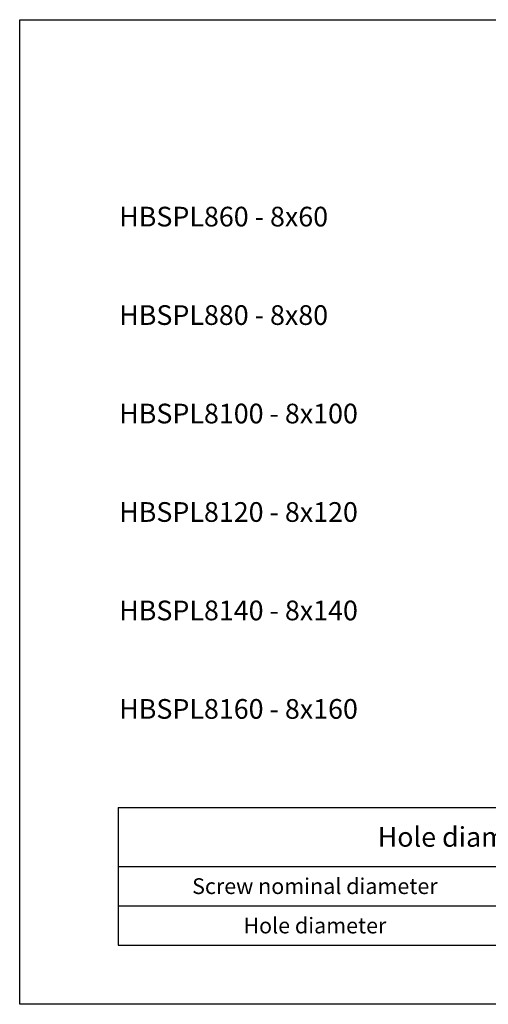
# Model space of a CAD drawing. Units: millimetres. Extents: x 0 to 1967, y -450 to 500.
# Drawn here: x 0 to 238, y 0 to 500 of the extents above; entities that cross this region are included whole.
import ezdxf

# ---------------------------------------------------------------- set-up
doc = ezdxf.new("R2010")
doc.units = ezdxf.units.MM
doc.layers.add('_RB_product', color=7, linetype='Continuous')
doc.layers.add('_RB_text', color=7, linetype='Continuous')
doc.styles.add('rothoblaas', font='verdana.ttf', dxfattribs={"height": 6})
doc.styles.get("Standard").update_dxf_attribs({"font": 'arial.ttf'})

# ---------------------------------------------------------------- blocks, each defined once
blk = doc.blocks.new('*T22')
at = {"layer": '_RB_product', "color": 0, "linetype": 'ByBlock', "lineweight": -2, "transparency": 16777216}
for p, q in [((0, 0), (450, 0)), ((0, 0), (0, -70)), ((450, 0), (450, -70)), ((0, -30), (450, -30)), ((200, -30), (200, -70)), ((300, -30), (300, -70)), ((350, -30), (350, -70)), ((400, -30), (400, -70)), ((0, -50), (450, -50)), ((0, -70), (450, -70))]:
    blk.add_line(p, q, dxfattribs=at)
at = {"layer": '_RB_product', "color": 0, "transparency": 16777216, "attachment_point": 5, "style": 'rothoblaas'}
for s, insert, char_height, width in [('\\A1;{\\fVerdana|b1|i1|c0|p34;\\C256;Hole diameter on steel plates}', (225, -15), 10, 447), ('{\\fVerdana|b1|i1|c0|p34;Screw nominal diameter}', (100, -40), 8, 197), ('\\A1;{\\fArial|b1|i1|c0|p34;d\\H0.7x;\\S^ 1;\\H1.42857x; [mm]}', (250, -40), 8, 97)]:
    blk.add_mtext(s, dxfattribs=dict(at, insert=insert, char_height=char_height, width=width))
at = {"layer": '_RB_product', "color": 0, "transparency": 16777216, "char_height": 8, "attachment_point": 5}
for s, insert, width in [('8', (325, -40), 47), ('10', (375, -40), 47), ('12', (425, -40), 47), ('11', (325, -60), 47), ('13', (375, -60), 47), ('14', (425, -60), 47), ('\\A1;{\\fVerdana|b1|i1|c0|p34;\\C256;Hole diameter}', (100, -60), 197), ('\\A1;{\\fVerdana|b1|i1|c0|p34;\\C256;d\\H0.7x;\\S^ V,steel;\\H1.42857x; [mm]}', (250, -60), 97)]:
    blk.add_mtext(s, dxfattribs=dict(at, insert=insert, width=width))

msp = doc.modelspace()

# ---------------------------------------------------------------- linework, layer by layer
msp.add_lwpolyline([(1534.16, 0), (0, 0), (0, 500), (1534.16, 500)], close=True)

# ---------------------------------------------------------------- block references
msp.add_blockref('*T22', (50, 100))

# ---------------------------------------------------------------- texts
at = {"layer": '_RB_text', "char_height": 10, "attachment_point": 4, "style": 'rothoblaas'}
for s, insert in [('HBSPL860 - 8x60', (50.57, 400)), ('HBSPL880 - 8x80', (50.57, 350)), ('HBSPL8100 - 8x100', (50.57, 300)), ('HBSPL8120 - 8x120', (50.57, 250)), ('HBSPL8140 - 8x140', (50.57, 200)), ('HBSPL8160 - 8x160', (50.57, 150))]:
    msp.add_mtext_dynamic_manual_height_columns(s, width=377.8731, gutter_width=125, heights=[0], dxfattribs=dict(at, insert=insert))

doc.saveas('drawing.dxf')
